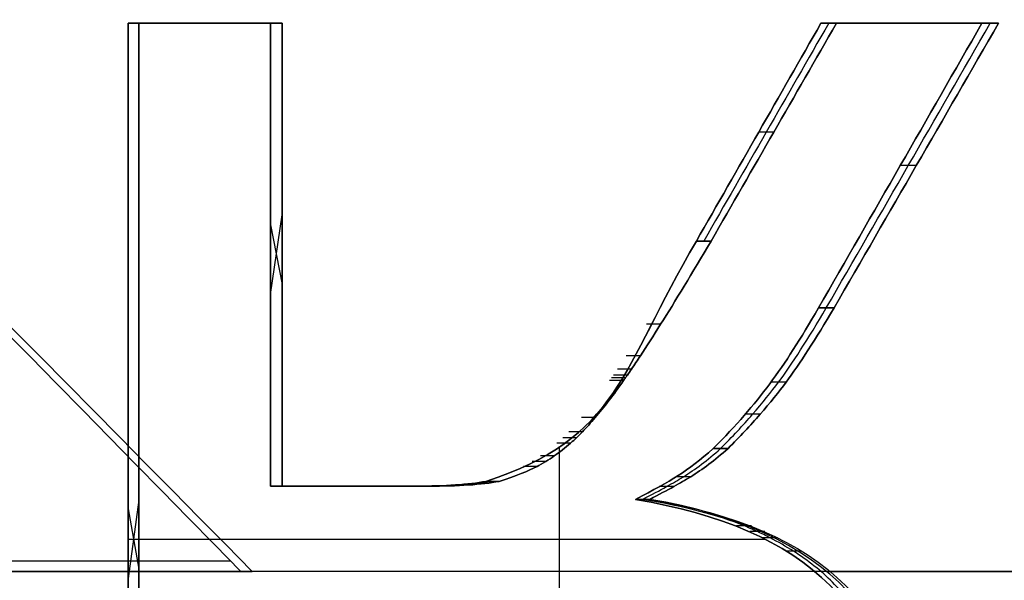
# Model space of a CAD drawing. Units: millimetres. Extents: x -150 to 30, y -62 to 62.
# Drawn here: x -99 to -98, y -44 to -44 of the extents above; entities that cross this region are included whole.
import ezdxf

# ---------------------------------------------------------------- set-up
doc = ezdxf.new("R2010")
doc.units = ezdxf.units.MM
doc.layers.add('Livello 01', color=7, linetype='Continuous', true_color=0x000000)

# ---------------------------------------------------------------- blocks, each defined once
blk = doc.blocks.new('10VA12360YY')
at = {"layer": 'Livello 01', "color": 7, "true_color": 0xf0f0f0}
for p, q in [((1.161575789028966, -0.1322073004504798, 7.308265299205824), (1.153727304080854, -0.07497864511025742, 7.258885128813715)), ((1.153727304074408, -0.1254351769822889, 7.25888512881474), (1.16157578903683, -0.0817507687164638, 7.308265299213726)), ((1.283842654098169, -0.142054511, 7.287780734831865), (1.345902151506012, -0.142054511, 7.225721237424022)), ((1.2935162173749, -0.142054511, 7.235282703264474), (1.336535097057589, -0.142054511, 7.278301582947163)), ((1.2573581800127, -0.2814155378369171, 7.241653844805423), (1.265911637014333, -0.3392319460827083, 7.290916796049581)), ((1.257358180022506, -0.3319439019539956, 7.241653844804278), (1.265911637003859, -0.288703581990071, 7.290916796046879)), ((1.179363052493124, -0.478592973, 7.305415990068225), (1.240160157934493, -0.478592973, 7.244618884626855)), ((1.188184489395533, -0.478592973, 7.253324590959402), (1.231643697017117, -0.478592973, 7.296783798580986)), ((1.688453663884846, -0.478592973, 7.204798694095658), (1.756130755243722, -0.478592973, 7.137121602736782)), ((1.701731911154968, -0.478592973, 7.15028730218078), (1.743194860453423, -0.478592973, 7.191750251479236))]:
    blk.add_line(p, q, dxfattribs=at)
at = {"layer": 'Livello 01', "color": 7, "true_color": 0xf0f0f0, "extrusion": (0, -1, 0)}
for centre, radius, start, end in [((-1.08354418770773e-08, 5.39625375495234e-08, 0.08000000183322986), 7.350000054937272, 273.8713365057836, 279.6783411449594), ((-1.017923345614236e-08, 7.320502959373698e-08, 0.0800000018546454), 7.400000073992451, 273.8713364951959, 279.6783411167499)]:
    blk.add_arc(centre, radius, start, end, dxfattribs=at)
at = {"layer": 'Livello 01', "color": 7, "true_color": 0xf0f0f0, "extrusion": (0, 1, 0)}
for centre, radius, start, end in [((1.08354418770773e-08, 5.39625375495234e-08, -0.08000000183322986), 7.350000054937272, 260.3216588550406, 266.1286634942164), ((1.017923345614236e-08, 7.320502959373698e-08, -0.0800000018546454), 7.400000073992451, 260.3216588832501, 266.1286635048041)]:
    blk.add_arc(centre, radius, start, end, dxfattribs=at)
at = {"layer": 'Livello 01', "color": 7, "true_color": 0xf0f0f0, "extrusion": (3.651523496685033e-08, 0.9999999999999789, 2.021028706039062e-07)}
blk.add_arc((4.409588907554644e-07, -2.500330328529592e-06, -0.1420530015710235), 7.350002568136055, 99.84998697762349, 100.6886987009546, dxfattribs=at)
blk.add_arc((4.409588907554644e-07, -2.500330328529592e-06, -0.1420530015710235), 7.350002568136055, 99.84998697762349, 100.6886987009546, dxfattribs=at)
at = {"layer": 'Livello 01', "color": 7, "true_color": 0xf0f0f0, "extrusion": (-3.324377550100693e-08, -0.9999999999999827, -1.833165937703696e-07)}
blk.add_arc((5.724684246225263e-07, 3.259570677030272e-06, 0.1420531324130684), 7.39999671697041, 79.31130073494296, 80.15001311646395, dxfattribs=at)
blk.add_arc((5.724684246225263e-07, 3.259570677030272e-06, 0.1420531324130684), 7.39999671697041, 79.31130073494296, 80.15001311646395, dxfattribs=at)
at = {"layer": 'Livello 01', "color": 7, "true_color": 0xf0f0f0, "extrusion": (-1.014440343335683e-07, 0.9999999999998088, -6.100930247375319e-07)}
blk.add_arc((7.097956038418311e-07, -4.1343523631967e-06, -0.4785975185227881), 7.350003898901761, 99.03105076215977, 99.84998687828201, dxfattribs=at)
blk.add_arc((7.097956038418311e-07, -4.1343523631967e-06, -0.4785975185227881), 7.350003898901761, 99.03105076215977, 99.84998687828201, dxfattribs=at)
at = {"layer": 'Livello 01', "color": 7, "true_color": 0xf0f0f0, "extrusion": (7.699275293993669e-08, -0.999999999999893, 4.564436572237865e-07)}
blk.add_arc((4.526990487404882e-07, 2.624521168130126e-06, 0.4785963981331471), 7.399997115177443, 80.15001303724837, 80.96894991437333, dxfattribs=at)
blk.add_arc((4.526990487404882e-07, 2.624521168130126e-06, 0.4785963981331471), 7.399997115177443, 80.15001303724837, 80.96894991437333, dxfattribs=at)
at = {"layer": 'Livello 01', "color": 7, "true_color": 0xf0f0f0, "extrusion": (-1.230613848095891e-07, 0.9999999999998611, -5.124137273109148e-07)}
blk.add_arc((4.977926436432639e-07, -2.081258376140506e-06, -0.4785968461176262), 7.350001887828272, 103.0349988135363, 103.9737511363007, dxfattribs=at)
blk.add_arc((4.977926436432639e-07, -2.081258376140506e-06, -0.4785968461176262), 7.350001887828272, 103.0349988135363, 103.9737511363007, dxfattribs=at)
at = {"layer": 'Livello 01', "color": 7, "true_color": 0xf0f0f0, "extrusion": (1.107388007034688e-07, -0.9999999999998876, 4.611032195601129e-07)}
blk.add_arc((1.282169852022814e-08, -8.380768934182778e-08, 0.4785964819607167), 7.399999851551401, 76.02624897116601, 76.96500154749553, dxfattribs=at)
blk.add_arc((1.282169852022814e-08, -8.380768934182778e-08, 0.4785964819607167), 7.399999851551401, 76.02624897116601, 76.96500154749553, dxfattribs=at)
at = {"layer": 'Livello 01', "color": 7, "true_color": 0xf0f0f0}
for points, degree in [([(1.15372730397858, 0.271407027124394, 7.25888512882997), (1.15372730397858, -0.1035929728822725, 7.25888512882997), (1.15372730397858, -0.478592972888939, 7.25888512882997)], 2), ([(1.15372730397858, -0.478592972888939, 7.25888512882997), (1.15372730397858, -0.1035929728822725, 7.25888512882997), (1.15372730397858, 0.271407027124394, 7.25888512882997)], 2), ([(1.16157578903382, -0.478592972888939, 7.30826529914223), (1.161575789042995, -0.1035929728217425, 7.308265299208784), (1.16157578905217, 0.271407027245454, 7.30826529927534)], 2), ([(1.16157578905217, 0.271407027245454, 7.30826529927534), (1.161575789042995, -0.1035929728217425, 7.308265299208784), (1.16157578903382, -0.478592972888939, 7.30826529914223)], 2), ([(1.52285757703202, -0.132439126, 7.19050796515122), (1.646022125825937, -0.1115596308632798, 7.164423289754858), (1.712838503568386, -0.05349882933899738, 7.147635424063297), (1.71557108602758, 0.06918347, 7.14697949111487)], 3), ([(1.71557108602758, 0.06918347, 7.14697949111487), (1.712839622028911, -0.05344861000018406, 7.14763515512643), (1.64604718903082, -0.1115553819996504, 7.164417981137861), (1.52285757703202, -0.132439126, 7.19050796515122)], 3), ([(1.72724163703353, 0.0691834700025, 7.19559839913177), (1.724707604140761, -0.04381620067851709, 7.196206672177303), (1.660402234120989, -0.1110237326794358, 7.212486812737008), (1.53321715198407, -0.1324391260025, 7.23942298591551)], 3), ([(1.53321715198407, -0.1324391260025, 7.23942298591551), (1.657244792001108, -0.1115553820009857, 7.213155517995059), (1.724491597015595, -0.05344861000049839, 7.196258527064118), (1.72724163703353, 0.0691834700025, 7.19559839913177)], 3), ([(1.467520037990362, -0.0551932751282463, 7.202005619148305), (1.467520037990362, -0.1130544903338665, 7.202005619148306), (1.467520037990363, -0.1709157055394867, 7.202005619148306)], 2), ([(1.24406397496524, -0.0800000000033215, -7.29467647178), (0.8333276871202373, -0.4966666666745536, -7.364725118984687), (0.4166666666879316, -0.9133333333406105, -7.400000000043586), (0, -1.33000000000667, -7.40000000000667)], 3), ([(0, -1.330000000006, -7.350000000006), (0.4138563770073471, -0.9133282740047567, -7.350000000033632), (0.82769214001147, -0.4966717260067969, -7.314964308061665), (1.23565813701938, -0.0800000000049911, -7.2453881170893)], 3), ([(1.23565813701938, -0.0800000000049911, -7.2453881170893), (0.8276970944559424, -0.4966666666719919, -7.314963462659805), (0.4138513512806077, -0.9133333333390004, -7.34999999997819), (0, -1.330000000006, -7.350000000006)], 3), ([(0, -1.33000000000667, -7.40000000000667), (0.4166666666879316, -0.9133333333406105, -7.400000000043586), (0.8333276871202373, -0.4966666666745536, -7.364725118984687), (1.24406397496524, -0.0800000000033215, -7.29467647178)], 3), ([(1.23565813701938, -0.0800000000049911, -7.2453881170893), (1.238460083001334, -0.08000000000443457, -7.261817568986199), (1.241262028983287, -0.08000000000387804, -7.278247019883101), (1.24406397496524, -0.0800000000033215, -7.29467647178)], 3), ([(1.24406397496524, -0.0800000000033215, -7.29467647178), (1.241262028983287, -0.08000000000387804, -7.278247019883101), (1.238460083001334, -0.08000000000443457, -7.261817568986199), (1.23565813701938, -0.0800000000049911, -7.2453881170893)], 3), ([(1.643343674030192, -0.09474488866666667, 7.215221518799227), (1.637791837015096, -0.09474488866666667, 7.190845770732947), (1.63224, -0.09474488866666667, 7.166470022666666)], 2), ([(1.626261976363212, -0.1044919486666667, 7.219090800132633), (1.620767848014939, -0.1044919486666667, 7.19470197989965), (1.615273719666666, -0.1044919486666667, 7.170313159666666)], 2), ([(1.607285660918419, -0.1132239314444445, 7.223339450132711), (1.601855642125876, -0.1132239314444445, 7.198936275955244), (1.596425623333333, -0.1132239314444445, 7.174533101777777)], 2), ([(1.617010840029709, -0.1089848245, 7.22116859963267), (1.611547965264854, -0.1089848245, 7.196772759816335), (1.6060850905, -0.1089848245, 7.17237692)], 2), ([(1.57945274299591, -0.169398261002, 7.17828872597431), (1.560143152645556, -0.1524478527576317, 7.182537452357729), (1.549418924682958, -0.1462483413762579, 7.184882611720814), (1.52285757703202, -0.132439126, 7.19050796515122)], 3), ([(1.52285757703202, -0.132439126, 7.19050796515122), (1.528037364508045, -0.13243912600125, 7.214965475533365), (1.53321715198407, -0.1324391260025, 7.23942298591551)], 2), ([(1.53321715198407, -0.1324391260025, 7.23942298591551), (1.528037364508045, -0.13243912600125, 7.214965475533365), (1.52285757703202, -0.132439126, 7.19050796515122)], 2), ([(1.52285757703202, -0.132439126, 7.19050796515122), (1.549415333015497, -0.1462464740004979, 7.184883373073281), (1.560141221008456, -0.1524461570005889, 7.182537878040946), (1.57945274299591, -0.169398261002, 7.17828872597431)], 3), ([(1.25735817900255, -0.478592972888891, 7.24165384498299), (1.257358179003575, -0.310323741965838, 7.241653844980955), (1.2573581790046, -0.142054511042785, 7.24165384497892)], 2), ([(1.2659116370165, -0.142054511042785, 7.29091679603156), (1.26163490801055, -0.142054511042785, 7.26628532050524), (1.2573581790046, -0.142054511042785, 7.24165384497892)], 2), ([(1.2573581790046, -0.142054511042785, 7.24165384497892), (1.257358179003575, -0.310323741965838, 7.241653844980955), (1.25735817900255, -0.478592972888891, 7.24165384498299)], 2), ([(1.2659116370165, -0.142054511042785, 7.29091679603156), (1.26163490801055, -0.142054511042785, 7.26628532050524), (1.2573581790046, -0.142054511042785, 7.24165384497892)], 2), ([(1.2659116370165, -0.142054511042785, 7.29091679603156), (1.2659116370177, -0.310323741908617, 7.29091679604641), (1.2659116370189, -0.478592972774449, 7.29091679606126)], 2), ([(1.2659116370189, -0.478592972774449, 7.29091679606126), (1.2659116370177, -0.310323741908617, 7.29091679604641), (1.2659116370165, -0.142054511042785, 7.29091679603156)], 2), ([(1.36322508396202, -0.142054511032052, 7.22247307878805), (1.384493611514935, -0.1420027140363518, 7.218458693306132), (1.401437408548833, -0.1431545570271749, 7.215167288426462), (1.41407355901258, -0.145510040004641, 7.21268992603732)], 3), ([(1.41407355901258, -0.145510040004641, 7.21268992603732), (1.401437445995788, -0.1431545640113705, 7.215167280975643), (1.384493617981168, -0.1420027140205188, 7.218458691892121), (1.36322508396202, -0.142054511032052, 7.22247307878805)], 3), ([(1.36322508396202, -0.142054511032052, 7.22247307878805), (1.36786190399894, -0.142054511039061, 7.24703931347469), (1.37249872403586, -0.14205451104607, 7.27160554816133)], 2), ([(1.36322508396202, -0.142054511032052, 7.22247307878805), (1.36786190399894, -0.142054511039061, 7.24703931347469), (1.37249872403586, -0.14205451104607, 7.27160554816133)], 2), ([(1.418883333, -0.14551004, 7.237222885), (1.40620424, -0.143154564, 7.2397086665), (1.38920278, -0.142002714, 7.2430112725), (1.367861904, -0.142054511, 7.2470393135)], 3), ([(1.42369310700667, -0.145510040006667, 7.26175584400667), (1.410970130013938, -0.1431547980167215, 7.264250229045434), (1.393911068023871, -0.14200295502989, 7.267564018096942), (1.37249872403586, -0.14205451104607, 7.27160554816133)], 3), ([(1.37249872403586, -0.14205451104607, 7.27160554816133), (1.393911068023871, -0.14200295502989, 7.267564018096942), (1.410970130013938, -0.1431547980167215, 7.264250229045434), (1.42369310700667, -0.145510040006667, 7.26175584400667)], 3), ([(1.401355094875, -0.142879548125, 7.266100388375), (1.396620787125, -0.142879548125, 7.2415527519375), (1.391886479375, -0.142879548125, 7.2170051155)], 2), ([(1.5506932445, -0.141721059, 7.2356997215), (1.545454416, -0.141721059, 7.21125479), (1.5402155875, -0.141721059, 7.1868098585)], 2), ([(1.41407355901258, -0.145510040004641, 7.21268992603732), (1.510810108148671, -0.1769172845011255, 7.193724380942305), (1.512164298316506, -0.2264388269211427, 7.192985006185009), (1.56720837299733, -0.320239607004, 7.18097193397343)], 3), ([(1.42369310700667, -0.145510040006667, 7.26175584400667), (1.418883333009625, -0.145510040005654, 7.237222885021994), (1.41407355901258, -0.145510040004641, 7.21268992603732)], 2), ([(1.41407355901258, -0.145510040004641, 7.21268992603732), (1.418883333009625, -0.145510040005654, 7.237222885021994), (1.42369310700667, -0.145510040006667, 7.26175584400667)], 2), ([(1.56720837299733, -0.320239607004, 7.18097193397343), (1.512174657000729, -0.2264564790049131, 7.192982746003404), (1.510848902994145, -0.1769298800029435, 7.193716774015378), (1.41407355901258, -0.145510040004641, 7.21268992603732)], 3), ([(1.563018755666667, -0.1488558406666667, 7.233047239666666), (1.557738287, -0.1488558406666667, 7.208611269333333), (1.552457818333333, -0.1488558406666667, 7.184175299)], 2), ([(1.451245595201538, -0.156353094, 7.256299761207689), (1.446346594784538, -0.156353094, 7.231804517013275), (1.441447594367539, -0.156353094, 7.207309272818862)], 2), ([(1.457578301001545, -0.1599753785, 7.25503035800769), (1.452659768824399, -0.1599753785, 7.230548584198167), (1.447741236647253, -0.1599753785, 7.206066810388644)], 2), ([(1.463753244001552, -0.1640048916666667, 7.253787041674357), (1.458815919044831, -0.1640048916666667, 7.22931959601726), (1.453878594088109, -0.1640048916666667, 7.204852150360162)], 2), ([(1.65601995404249, -0.271561723002, 7.16101235217709), (1.629562721301867, -0.2263205023027764, 7.167130719822001), (1.613260193386035, -0.2035625753979182, 7.170850007200439), (1.57945274299591, -0.169398261002, 7.17828872597431)], 3), ([(1.57945274299591, -0.169398261002, 7.17828872597431), (1.584825031499625, -0.1693982610026665, 7.20270467398882), (1.59019732000334, -0.169398261003333, 7.22712062200333)], 2), ([(1.59019732000334, -0.169398261003333, 7.22712062200333), (1.584825031499625, -0.1693982610026665, 7.20270467398882), (1.57945274299591, -0.169398261002, 7.17828872597431)], 2), ([(1.57945274299591, -0.169398261002, 7.17828872597431), (1.613257187012136, -0.2035595370008643, 7.1708506700504), (1.629560068022224, -0.22631596500072, 7.167131334094863), (1.65601995404249, -0.271561723002, 7.16101235217709)], 3), ([(1.475630143001566, -0.1732856046666666, 7.251380260341028), (1.470657134521358, -0.1732856046666666, 7.226942446061988), (1.465684126041151, -0.1732856046666666, 7.202504631782947)], 2), ([(1.479870617501571, -0.17717229, 7.250516047507698), (1.474885478926079, -0.17717229, 7.226091730930492), (1.469900340350586, -0.17717229, 7.201667414353286)], 2), ([(1.484277582668243, -0.1815725763333333, 7.249615166341034), (1.479279633845191, -0.1815725763333333, 7.225203824296988), (1.474281685022139, -0.1815725763333333, 7.200792482252942)], 2), ([(1.493590726334921, -0.1919139516666666, 7.247702169674371), (1.488564786539137, -0.1919139516666666, 7.223313619249794), (1.483538846743353, -0.1919139516666666, 7.198925068825216)], 2), ([(1.613515184501744, -0.1942479105, 7.221950481007809), (1.608064119748041, -0.1942479105, 7.197551999491232), (1.602613054994337, -0.1942479105, 7.173153517974655)], 2), ([(1.51421190177939, -0.2187599111111111, 7.243422003563269), (1.509118193816359, -0.2187599111111111, 7.219055613989823), (1.504024485853327, -0.2187599111111111, 7.194689224416376)], 2), ([(1.515611149001614, -0.2207445855, 7.243129354507716), (1.510512380695736, -0.2207445855, 7.218762261291696), (1.505413612389858, -0.2207445855, 7.194395168075676)], 2), ([(1.632423050001765, -0.2175549506666667, 7.21770011767447), (1.626908107164684, -0.2175549506666667, 7.193315995491236), (1.621393164327604, -0.2175549506666667, 7.168931873308002)], 2), ([(1.517048522668283, -0.222805812, 7.242828438007717), (1.511944481839893, -0.222805812, 7.218460269552384), (1.506840441011504, -0.222805812, 7.194092101097053)], 2), ([(1.520037630334953, -0.227157923, 7.242201709674386), (1.514922430252844, -0.227157923, 7.217830396622387), (1.509807230170734, -0.227157923, 7.193459083570388)], 2), ([(1.526473143668295, -0.2367807776666667, 7.24084799867439), (1.521333340679535, -0.2367807776666667, 7.216467266802953), (1.516193537690776, -0.2367807776666667, 7.192086534931515)], 2), ([(1.54117209333498, -0.2597010153333333, 7.237733663341067), (1.535975309568871, -0.2597010153333333, 7.213328253986981), (1.530778525802761, -0.2597010153333333, 7.188922844632894)], 2), ([(1.77485853596757, -0.478592972916663, 7.13248744686212), (1.735325639853217, -0.4095825562784424, 7.142324870008096), (1.695710953783564, -0.3405721396402209, 7.151833609938463), (1.65601995404249, -0.271561723002, 7.16101235217709)], 3), ([(1.65601995404249, -0.271561723002, 7.16101235217709), (1.66165267502458, -0.271561723004333, 7.18536953709188), (1.66728539600667, -0.271561723006666, 7.20972672200667)], 2), ([(1.66728539600667, -0.271561723006666, 7.20972672200667), (1.66165267502458, -0.271561723004333, 7.18536953709188), (1.65601995404249, -0.271561723002, 7.16101235217709)], 2), ([(1.65601995404249, -0.271561723002, 7.16101235217709), (1.695710954017469, -0.3405721389735545, 7.151833610071901), (1.735325638992494, -0.4095825559451089, 7.14232486996691), (1.77485853596757, -0.478592972916663, 7.13248744686212)], 3), ([(1.661652675, -0.271561723, 7.185369537), (1.701478678, -0.340572139, 7.1761595745), (1.7412281075, -0.409582556, 7.166618492), (1.7808954695, -0.478592973, 7.1567476085)], 3), ([(1.66728539600667, -0.271561723006666, 7.20972672200667), (1.707246401998007, -0.3405721389708794, 7.20048553896603), (1.747130575987363, -0.409582555931548, 7.190912113926165), (1.78693240297679, -0.478592972892217, 7.18100776988658)], 3), ([(1.78693240297679, -0.478592972892217, 7.18100776988658), (1.747130575987363, -0.409582555931548, 7.190912113926165), (1.707246401998007, -0.3405721389708794, 7.20048553896603), (1.66728539600667, -0.271561723006666, 7.20972672200667)], 3), ([(1.567208373002517, -0.3202396070042894, 7.180971933999448), (1.5672023221428, -0.3202292957152736, 7.180973254566982), (1.567196271593857, -0.3202189850580096, 7.180974575058785), (1.567190221355686, -0.3202086750324975, 7.180975895474867)], 3), ([(1.56720837299733, -0.320239607004, 7.18097193397343), (1.597436227768218, -0.3730240623082346, 7.174374867814155), (1.62762242706305, -0.4258085176124692, 7.167586935709289), (1.6577645639779, -0.478592972916704, 7.16060867889621)], 3), ([(1.6577645639779, -0.478592972916704, 7.16060867889621), (1.62762242698434, -0.4258085169458029, 7.167586935921791), (1.597436227990818, -0.3730240619749016, 7.174374867947532), (1.56720837299733, -0.320239607004, 7.18097193397343)], 3), ([(1.56720837299733, -0.320239607004, 7.18097193397343), (1.572539014001995, -0.320239607005333, 7.20539700849005), (1.57786965500666, -0.320239607006666, 7.22982208300667)], 2), ([(1.57786965500666, -0.320239607006666, 7.22982208300667), (1.572539014001995, -0.320239607005333, 7.20539700849005), (1.56720837299733, -0.320239607004, 7.18097193397343)], 2), ([(1.663403219, -0.478592973, 7.184964490500001), (1.633158558, -0.425808517, 7.191966483), (1.6028696845, -0.373024062, 7.198777503500001), (1.572539014, -0.320239607, 7.2053970085)], 3), ([(1.66904187404107, -0.478592972892273, 7.2093203021442), (1.638694689030239, -0.4258085179315973, 7.21634603009799), (1.608303141019456, -0.3730240619709214, 7.223180139051994), (1.57786965500666, -0.320239607006666, 7.22982208300667)], 3), ([(1.57786965500666, -0.320239607006666, 7.22982208300667), (1.608303141019456, -0.3730240619709214, 7.223180139051994), (1.638694689030239, -0.4258085179315973, 7.21634603009799), (1.66904187404107, -0.478592972892273, 7.2093203021442)], 3), ([(1.727168591625, -0.375077347625, 7.195615931374999), (1.721333562625, -0.375077347625, 7.171306418124999), (1.715498533625, -0.375077347625, 7.146996904875)], 2), ([(1.623488127375, -0.399416289625, 7.2197151115), (1.6180033700625, -0.399416289625, 7.1953241823125), (1.61251861275, -0.399416289625, 7.170933253125)], 2), ([(1.16157578903382, -0.478592972888939, 7.30826529914223), (1.1576515465062, -0.478592972888939, 7.2835752139861), (1.15372730397858, -0.478592972888939, 7.25888512882997)], 2), ([(1.16157578903382, -0.478592972888939, 7.30826529914223), (1.1576515465062, -0.478592972888939, 7.2835752139861), (1.15372730397858, -0.478592972888939, 7.25888512882997)], 2), ([(1.25735817900255, -0.478592972888891, 7.24165384498299), (1.261634908010725, -0.47859297283167, 7.266285320522124), (1.2659116370189, -0.478592972774449, 7.29091679606126)], 2), ([(1.25735817900255, -0.478592972888891, 7.24165384498299), (1.261634908010725, -0.47859297283167, 7.266285320522124), (1.2659116370189, -0.478592972774449, 7.29091679606126)], 2), ([(1.66904187404107, -0.478592972892273, 7.2093203021442), (1.665282771008179, -0.4785929729004166, 7.193083095010422), (1.661523667006358, -0.4785929729085603, 7.176845887010843), (1.6577645639779, -0.478592972916704, 7.16060867889621)], 3), ([(1.66904187404107, -0.478592972892273, 7.2093203021442), (1.665282771008179, -0.4785929729004166, 7.193083095010422), (1.661523667006358, -0.4785929729085603, 7.176845887010843), (1.6577645639779, -0.478592972916704, 7.16060867889621)], 3), ([(1.77485853596757, -0.478592972916663, 7.13248744686212), (1.78089546947218, -0.47859297290444, 7.15674760837435), (1.78693240297679, -0.478592972892217, 7.18100776988658)], 2), ([(1.77485853596757, -0.478592972916663, 7.13248744686212), (1.78089546947218, -0.47859297290444, 7.15674760837435), (1.78693240297679, -0.478592972892217, 7.18100776988658)], 2)]:
    blk.add_open_spline(points, degree=degree, dxfattribs=at)
for points, knots in [([(1.721406361515923, 0.06918347000254124, 7.171288945066086), (1.721063767515991, 0.05385446000149282, 7.171371182066069), (1.719906573015962, 0.04034721900064574, 7.171649078066078), (1.716948455515826, 0.022819011, 7.17235763406611), (1.715726820515814, 0.017283165, 7.172650119066113), (1.712219757515782, 0.004398363, 7.17348811606612), (1.710202781515763, -0.00180601, 7.173969399566124), (1.7033610425157, -0.019705043, 7.17559810356614), (1.697405379515645, -0.031441722, 7.177011331066153), (1.686910425515549, -0.047683518, 7.179482651066175), (1.683142951015514, -0.052885147, 7.180367121566183), (1.675069103515439, -0.062863797, 7.182254916566201), (1.670291753015395, -0.068110618, 7.183367470566211), (1.657976224515282, -0.080395372, 7.186223686566237), (1.648512422015195, -0.08790849, 7.188404043066258), (1.632431544515047, -0.09816308799999998, 7.192066634566292), (1.626757044014994, -0.101412108, 7.193352779566303), (1.617773250014912, -0.106031869, 7.195376580066322), (1.614699977514883, -0.107529494, 7.196066941066327), (1.608395953014825, -0.110440155, 7.19747857856634), (1.604146096014786, -0.11227528, 7.19842662056635), (1.583532011014595, -0.1208131430000005, 7.203013519066392), (1.558939521014366, -0.1272181900000007, 7.208420794066442), (1.528037364514079, -0.1324391260000009, 7.214965475566505)], [-6.907488470098144e-12, -6.907488470098144e-12, -6.907488470098144e-12, -6.907488470098144e-12, 0.125, 0.125, 0.1875, 0.1875, 0.25, 0.25, 0.375, 0.375, 0.4375, 0.4375, 0.5, 0.5, 0.625, 0.625, 0.6875, 0.6875, 0.71875, 0.71875, 0.75, 0.75, 1.000000000000015, 1.000000000000015, 1.000000000000015, 1.000000000000015]), ([(2.659129093987849, -0.0800000000050001, 6.905695585381494), (2.716994417087392, -0.0800000000050001, 6.883431837114871), (3.674099054751236, -0.08000000000500015, 6.501189275675626), (5.36881576953341, -0.08000000000500035, 5.36881576953341), (7.014695849716617, -0.08000000000500007, 2.90558215687488), (7.592652075156691, -0.08000000000500007), (7.014695849716611, -0.08000000000500035, -2.905582156874887), (5.368815769533397, -0.08000000000500007, -5.36881576953342), (3.25877412196609, -0.08000000000500031, -6.778700523557935), (1.788122413026398, -0.08000000000500022, -7.201325114009996), (1.243986951295634, -0.08000000000500021, -7.294225328481794)], [0.3675606063286945, 0.3675606063286945, 0.3675606063286945, 0.3675606063286945, 0.392699081698724, 0.785398163397448, 1.17809724509617, 1.5707963267949, 1.96349540849362, 2.35619449019234, 2.74889357189107, 2.972670599698623, 2.972670599698623, 2.972670599698623, 2.972670599698623]), ([(1.5280373645, -0.132439126, 7.2149654755), (1.5346993865, -0.135890963, 7.2135545445), (1.5405046355, -0.13898494, 7.212315584500001), (1.5504041965, -0.144457178, 7.2101939955), (1.5535539565, -0.146246393, 7.2095154785), (1.566106948, -0.154074736, 7.206802851), (1.5751364275, -0.160922209, 7.2048364765), (1.5848250315, -0.169398261, 7.202704674)], [0, 0, 0, 0, 0.25, 0.25, 0.5, 0.5, 1, 1, 1, 1]), ([(1.53321715198407, -0.1324391260025, 7.23942298591551), (1.539901756985005, -0.1358909630019638, 7.238007271925456), (1.545726684985854, -0.1389849400014757, 7.236764111934182), (1.555659803988272, -0.1444571780011051, 7.234635330948998), (1.55882024098928, -0.1462463930011149, 7.233954513953697), (1.5714157849934, -0.1540747360011545, 7.2312326909729), (1.580475872996542, -0.1609222090011847, 7.229259650987544), (1.59019732000334, -0.169398261003333, 7.22712062200333)], [0, 0, 0, 0, 0.01731981010861451, 0.01731981010861451, 0.03463962021976612, 0.03463962021976612, 0.06927924044206936, 0.06927924044206936, 0.06927924044206936, 0.06927924044206936]), ([(1.59019732000334, -0.169398261003333, 7.22712062200333), (1.580475872996542, -0.1609222090011847, 7.229259650987544), (1.5714157849934, -0.1540747360011545, 7.2312326909729), (1.55882024098928, -0.1462463930011149, 7.233954513953697), (1.555659803988272, -0.1444571780011051, 7.234635330948998), (1.545726684985854, -0.1389849400014757, 7.236764111934182), (1.539901756985005, -0.1358909630019638, 7.238007271925456), (1.53321715198407, -0.1324391260025, 7.23942298591551)], [-1, -1, -1, -1, -0.4999999999816893, -0.4999999999816893, -0.2499999999725339, -0.2499999999725339, 0, 0, 0, 0]), ([(1.57786965500666, -0.320239607006666, 7.22982208300667), (1.564017630000745, -0.2967938250007831, 7.232845213007884), (1.551783280000398, -0.2766142980011013, 7.235474162007946), (1.535866499999955, -0.2512443740015063, 7.238863414008026), (1.530966670999821, -0.2436042950016293, 7.239900700008049), (1.524226379999639, -0.2333690190017956, 7.241321648008083), (1.522081188999582, -0.230161401001848, 7.241772795008093), (1.519015850999501, -0.2256561840019221, 7.242416167008106), (1.518019479999475, -0.2242054800019461, 7.242625066008112), (1.516563043999437, -0.2221059780019809, 7.24293012400812), (1.516083918999424, -0.2214189020019923, 7.243030428008121), (1.5151383789994, -0.2200702690020147, 7.243228281008127), (1.515126480999399, -0.2200496930020151, 7.243230814008125), (1.506895267999187, -0.2084416560022091, 7.244951520008164), (1.500021270999018, -0.1994930030023637, 7.246376977008194), (1.490375453998795, -0.1881244260025684, 7.248364766008233), (1.487271041998725, -0.1846773010026322, 7.249002289008247), (1.482780852998628, -0.1800202140027211, 7.249921605008264), (1.481311860998596, -0.1785534520027496, 7.25022188200827), (1.478429373998537, -0.1757911280028043, 7.25081021300828), (1.477557096998519, -0.1749681330028208, 7.250988132008283), (1.471776234998404, -0.1699205480029256, 7.252164517008304), (1.46781730199833, -0.1668269770029937, 7.252966949008318), (1.461721214998221, -0.1625938490030933, 7.254197088008337), (1.459662904998185, -0.161250678003126, 7.254611549008343), (1.455493696998115, -0.1587000790031905, 7.255449167008355), (1.452793431998071, -0.157178400003231, 7.255990197008364), (1.445054247999494, -0.15305187000417, 7.257538018008075), (1.435872317002404, -0.1494375200052738, 7.259368066007494), (1.42369310700667, -0.145510040006667, 7.26175584400667)], [0, 0, 0, 0, 0.06031121703666444, 0.06031121703666444, 0.09046682555499665, 0.09046682555499665, 0.1055446298141628, 0.1055446298141628, 0.1130835319437458, 0.1130835319437458, 0.1168529830085373, 0.1168529830085373, 0.1206224340733289, 0.1206224340733289, 0.1507780425916611, 0.1507780425916611, 0.1658558468508272, 0.1658558468508272, 0.1733947489804102, 0.1733947489804102, 0.1809336511099933, 0.1809336511099933, 0.1960114553691594, 0.1960114553691594, 0.2035503574987425, 0.2035503574987425, 0.2110892596283255, 0.2110892596283255, 0.2412448681391186, 0.2412448681391186, 0.2412448681391186, 0.2412448681391186]), ([(1.42369310700667, -0.145510040006667, 7.26175584400667), (1.435872317002404, -0.1494375200052738, 7.259368066007494), (1.445054247999494, -0.15305187000417, 7.257538018008075), (1.452793431998071, -0.157178400003231, 7.255990197008364), (1.455493696998115, -0.1587000790031905, 7.255449167008355), (1.459662904998185, -0.161250678003126, 7.254611549008343), (1.461721214998221, -0.1625938490030933, 7.254197088008337), (1.46781730199833, -0.1668269770029937, 7.252966949008318), (1.471776234998404, -0.1699205480029256, 7.252164517008304), (1.477557096998519, -0.1749681330028208, 7.250988132008283), (1.478429373998537, -0.1757911280028043, 7.25081021300828), (1.481311860998596, -0.1785534520027496, 7.25022188200827), (1.482780852998628, -0.1800202140027211, 7.249921605008264), (1.487271041998725, -0.1846773010026322, 7.249002289008247), (1.490375453998795, -0.1881244260025684, 7.248364766008233), (1.500021270999018, -0.1994930030023637, 7.246376977008194), (1.506895267999187, -0.2084416560022091, 7.244951520008164), (1.515126480999399, -0.2200496930020151, 7.243230814008125), (1.5151383789994, -0.2200702690020147, 7.243228281008127), (1.516083918999424, -0.2214189020019923, 7.243030428008121), (1.516563043999437, -0.2221059780019809, 7.24293012400812), (1.518019479999475, -0.2242054800019461, 7.242625066008112), (1.519015850999501, -0.2256561840019221, 7.242416167008106), (1.522081188999582, -0.230161401001848, 7.241772795008093), (1.524226379999639, -0.2333690190017956, 7.241321648008083), (1.530966670999821, -0.2436042950016293, 7.239900700008049), (1.535866499999955, -0.2512443740015063, 7.238863414008026), (1.551783280000398, -0.2766142980011013, 7.235474162007946), (1.564017630000745, -0.2967938250007831, 7.232845213007884), (1.57786965500666, -0.320239607006666, 7.22982208300667)], [0, 0, 0, 0, 0.03015560851079313, 0.03015560851079313, 0.03769451064037616, 0.03769451064037616, 0.04523341276995922, 0.04523341276995922, 0.06031121702912532, 0.06031121702912532, 0.06785011915870838, 0.06785011915870838, 0.0753890212882914, 0.0753890212882914, 0.09046682554745751, 0.09046682554745751, 0.1206224340657897, 0.1206224340657897, 0.1243918851305813, 0.1243918851305813, 0.1281613361953728, 0.1281613361953728, 0.1357002383249558, 0.1357002383249558, 0.1507780425841219, 0.1507780425841219, 0.1809336511024541, 0.1809336511024541, 0.2412448681391186, 0.2412448681391186, 0.2412448681391186, 0.2412448681391186]), ([(1.584825031498069, -0.169398261, 7.202704673991226), (1.593304887498059, -0.17793858, 7.200838834991228), (1.601050740498049, -0.186221796, 7.19911891599123), (1.615077498998032, -0.202274025, 7.195985082991234), (1.621965017498024, -0.210864131, 7.194433970991235), (1.636794286499039, -0.2309365900013988, 7.191080044491004), (1.648377732000413, -0.2489388440037635, 7.188439434490691), (1.661652675002139, -0.2715617230070941, 7.185369536990283)], [0, 0, 0, 0, 0.25, 0.25, 0.5, 0.5, 1.000000000052264, 1.000000000052264, 1.000000000052264, 1.000000000052264]), ([(1.59019732000334, -0.169398261003333, 7.22712062200333), (1.598705921002375, -0.1779385800023643, 7.225248458003923), (1.606478031001463, -0.186221796001303, 7.223522709004487), (1.620552338000831, -0.2022740250002772, 7.220378253005312), (1.627463204000944, -0.2108641310002481, 7.21882188300564), (1.642342742001199, -0.2309365900001821, 7.215456587006384), (1.653965453001418, -0.2489388440001258, 7.21280702600702), (1.66728539600667, -0.271561723006666, 7.20972672200667)], [0, 0, 0, 0, 0.03240953129099654, 0.03240953129099654, 0.06481906258590774, 0.06481906258590774, 0.1296381251757301, 0.1296381251757301, 0.1296381251757301, 0.1296381251757301]), ([(1.66728539600667, -0.271561723006666, 7.20972672200667), (1.653965453001418, -0.2489388440001258, 7.21280702600702), (1.642342742001199, -0.2309365900001821, 7.215456587006384), (1.627463204000944, -0.2108641310002481, 7.21882188300564), (1.620552338000831, -0.2022740250002772, 7.220378253005312), (1.606478031001463, -0.186221796001303, 7.223522709004487), (1.598705921002375, -0.1779385800023643, 7.225248458003923), (1.59019732000334, -0.169398261003333, 7.22712062200333)], [0, 0, 0, 0, 0.06481906258982241, 0.06481906258982241, 0.0972285938847336, 0.0972285938847336, 0.1296381251757301, 0.1296381251757301, 0.1296381251757301, 0.1296381251757301])]:
    blk.add_open_spline(points, degree=3, knots=knots, dxfattribs=at)
for points, weights in [([(1.007941417992408, -0.07999924950000008, 7.331033630944781), (1.059244803506765, -0.07999924950000006, 7.323979945237369), (1.110458102888142, -0.07999924950000005, 7.316389945156534), (1.161575789073007, -0.07999924950000006, 7.308265299398169)], [0.9709540989322384, 0.9714192452497205, 0.9719202561754613, 0.9724571317094608]), ([(1.663480652628348, -0.07999924950000005, 7.210605530638821), (1.728994726002345, -0.07999924950000004, 7.195491488819525), (1.79426086693313, -0.07999924950000005, 7.179494311281407), (1.859267624919746, -0.07999924950000004, 7.16261990469083)], [0.9789572003350973, 0.9799709380414647, 0.9810461995521422, 0.9821829848671297]), ([(1.228314205105093, -0.0874999999997902, -7.246636751879049), (0.41331302315907, -0.08749999999979025, -7.384780495416647), (-0.4133130231593359, -0.08749999999979013, -7.384780495416631), (-1.228314205105356, -0.08749999999979009, -7.246636751879002)], [0.9997418425524194, 0.9903689115647988, 0.9903689115647998, 0.9997418425524226]), ([(1.153727303921477, -0.103592972942803, 7.258885128470701), (1.309159070817356, -0.103592972942803, 7.234180801264697), (1.4637268865966, -0.103592972942803, 7.204497131868679), (1.61727099745365, -0.103592972942803, 7.169862935994124)], [0.9999999999999839, 0.9995355746103582, 0.9994148669554355, 0.9996378770352154])]:
    blk.add_rational_spline(points, weights, degree=3, dxfattribs=at)
blk = doc.blocks.new('33000801-00')
at = {"layer": 'Livello 01', "extrusion": (4.1746030564248e-15, -1.91058237118395e-15, -1), "rotation": 179.9999999999996}
blk.add_blockref('10VA12360YY', (100.0000000000001, -44.33000000000003, 36.10000000000067), dxfattribs=at)

msp = doc.modelspace()

# ---------------------------------------------------------------- block references
at = {"layer": 'Livello 01'}
msp.add_blockref('33000801-00', (0, 0), dxfattribs=at)

doc.saveas('drawing.dxf')
